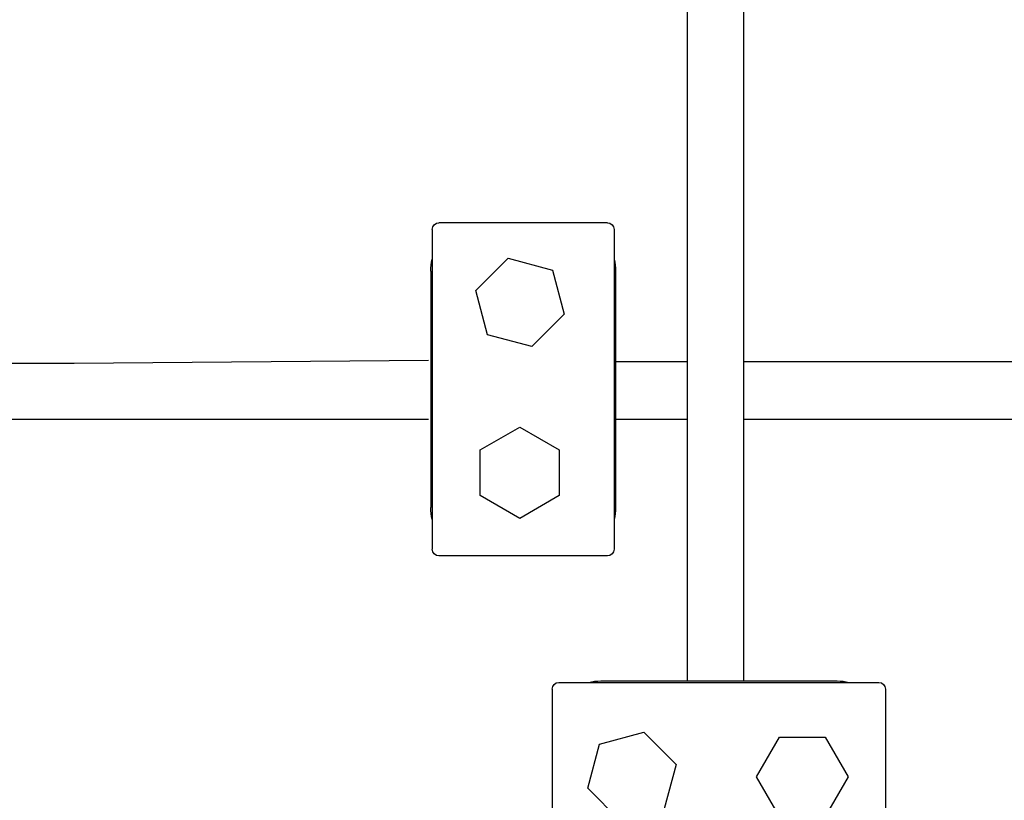
# Model space of a CAD drawing. Units: millimetres. Extents: x 0 to 24540, y -240 to 5070.
# Drawn here: x 4797 to 4959, y 3089 to 3218 of the extents above; entities that cross this region are included whole.
import ezdxf

# ---------------------------------------------------------------- set-up
doc = ezdxf.new("R2010")
doc.units = ezdxf.units.MM
doc.header["$LTSCALE"] = 10
doc.header["$MEASUREMENT"] = 0
for name, color, linetype in [('1', 7, 'Continuous'), ('MAIN-1', 7, 'Continuous'), ('MAIN-2', 7, 'Continuous'), ('SS Tube', 170, 'Continuous')]:
    doc.layers.add(name, color=color, linetype=linetype)

# ---------------------------------------------------------------- blocks, each defined once
blk = doc.blocks.new('90 Tube Bend')
at = {"color": 5}
for p, q in [((40, 19.375), (40, 40)), ((49.25, 19.375), (49.25, 40)), ((0, 0), (20.625, 0)), ((0, -9.25), (20.625, -9.25))]:
    blk.add_line(p, q, dxfattribs=at)
for radius in [19.375, 28.625]:
    blk.add_arc((20.625, 19.375), radius, 270, 0, dxfattribs=at)
blk = doc.blocks.new('CLAMP')
at = {"layer": '1', "color": 4}
for points in [[(-21.65, -12.77), (-19.69, -20.07), (-12.4, -22.02), (-7.06, -16.68), (-9.01, -9.39), (-16.31, -7.43)], [(9.99, -8.14), (6.22, -14.68), (9.99, -21.22), (17.54, -21.22), (21.32, -14.68), (17.54, -8.14)]]:
    blk.add_lwpolyline(points, close=True, dxfattribs=at)
at = {"layer": 'MAIN-1', "color": 4}
for p, q in [((-19.5, 0), (19.5, 0)), ((-27.5, -29.15), (-27.5, -1.35)), ((-26.4, -0.25), (26.4, -0.25)), ((27.5, -29.15), (27.5, -1.35)), ((-26.4, -30.25), (26.4, -30.25)), ((-19.5, -30.5), (19.5, -30.5))]:
    blk.add_line(p, q, dxfattribs=at)
for centre, radius, start, end in [((-19.5, -8), 8, 90, 104.3615), ((-26.4, -1.35), 1.1, 90, 180), ((19.5, -8), 8, 75.6385, 90), ((26.4, -1.35), 1.1, 0, 90), ((-26.4, -29.15), 1.1, 180, 270), ((26.4, -29.15), 1.1, 270, 0), ((-19.5, -22.5), 8, 255.6385, 270), ((19.5, -22.5), 8, 270, 284.3615)]:
    blk.add_arc(centre, radius, start, end, dxfattribs=at)
at = {"layer": 'MAIN-2', "color": 4}
for p, q in [((-19.5, 0), (-19.5, 0)), ((-19.5, 0), (-19.5, 0)), ((-19.5, 0), (-19.5, 0)), ((19.5, 0), (19.5, 0)), ((19.5, 0), (19.5, 0)), ((19.5, 0), (19.5, 0)), ((-27.5, -1.35), (-27.5, -1.35)), ((-26.4, -0.25), (-26.4, -0.25)), ((26.4, -0.25), (26.4, -0.25)), ((27.5, -1.35), (27.5, -1.35)), ((-27.5, -8), (-27.5, -8)), ((-27.5, -8), (-27.5, -8)), ((-27.5, -8), (-27.5, -8)), ((-27.5, -22.5), (-27.5, -22.5)), ((-27.5, -22.5), (-27.5, -22.5)), ((-27.5, -22.5), (-27.5, -22.5)), ((-27.5, -29.15), (-27.5, -29.15)), ((27.5, -29.15), (27.5, -29.15)), ((-26.4, -30.25), (-26.4, -30.25)), ((-19.5, -30.5), (-19.5, -30.5)), ((-19.5, -30.5), (-19.5, -30.5)), ((-19.5, -30.5), (-19.5, -30.5)), ((19.5, -30.5), (19.5, -30.5)), ((19.5, -30.5), (19.5, -30.5)), ((19.5, -30.5), (19.5, -30.5)), ((26.4, -30.25), (26.4, -30.25))]:
    blk.add_line(p, q, dxfattribs=at)
blk = doc.blocks.new('WB REAR OUTER DOORS REMOVED TYPE16 REVISED 04102022')
at = {"layer": 'SS Tube'}
for p, q in [((315.56, -1370.62), (315.56, -1250.81)), ((324.81, -1370.62), (324.81, -1250.81)), ((272.81, -1317.74), (214.31, -1318.22)), ((315.56, -1317.95), (303.45, -1317.95)), ((412.68, -1317.95), (324.81, -1317.95)), ((272.81, -1327.47), (214.31, -1327.47)), ((315.56, -1327.47), (303.45, -1327.47)), ((412.68, -1327.47), (324.81, -1327.47))]:
    blk.add_line(p, q, dxfattribs=at)
at = {"layer": 'SS Tube', "color": 5, "xscale": -1}
blk.add_blockref('90 Tube Bend', (214.31, -1318.22), dxfattribs=at)
at = {"layer": 'SS Tube', "xscale": -1}
for p, rotation in [((273.16, -1322.48, -17.62), 90), ((320.71, -1401.12, -17.62), 180)]:
    blk.add_blockref('CLAMP', p, dxfattribs=dict(at, rotation=rotation))

msp = doc.modelspace()

# ---------------------------------------------------------------- block references
at = {"color": 7, "linetype": 'Continuous'}
msp.add_blockref('WB REAR OUTER DOORS REMOVED TYPE16 REVISED 04102022', (4591.32, 4479.19), dxfattribs=at)

doc.saveas('drawing.dxf')
